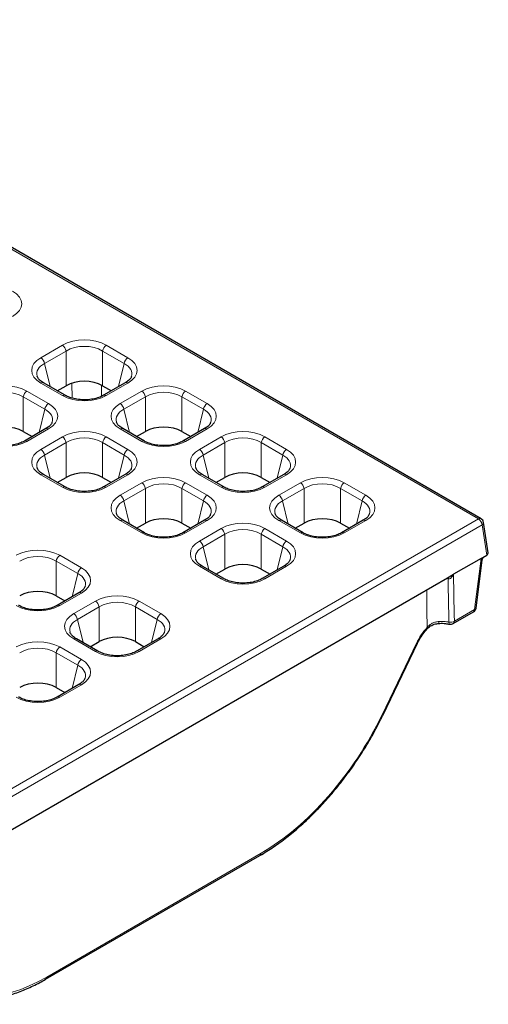
# Model space of a CAD drawing. Units: millimetres. Extents: x 0 to 420, y 0 to 297.
# Drawn here: x 282 to 300, y 84 to 121 of the extents above; entities that cross this region are included whole.
import ezdxf

# ---------------------------------------------------------------- set-up
doc = ezdxf.new("R2010")
doc.units = ezdxf.units.MM

msp = doc.modelspace()

# ---------------------------------------------------------------- linework, layer by layer
at = {"color": 8, "linetype": 'Continuous', "lineweight": 18}
for p, q in [((299.3153, 102.182), (266.2057, 121.2957)), ((282.541, 108.3576), (283.3691, 108.8356)), ((285.0496, 108.8356), (285.8777, 108.3576)), ((283.5091, 108.6142), (282.681, 108.1362)), ((283.5091, 107.2845), (283.5091, 108.6142)), ((284.9096, 108.6142), (284.9096, 107.2845)), ((285.7376, 108.1362), (284.9096, 108.6142)), ((282.681, 108.1362), (282.8968, 107.2496)), ((285.5218, 107.2496), (285.7376, 108.1362)), ((283.3691, 106.9094), (282.541, 107.3874)), ((283.7329, 107.3818), (283.7375, 106.8108)), ((284.8671, 106.877), (284.8636, 107.3094)), ((285.8777, 107.3874), (285.0496, 106.9094)), ((281.869, 106.8589), (281.869, 105.5292)), ((282.6971, 106.3809), (281.869, 106.8589)), ((282.009, 107.0803), (282.8371, 106.6023)), ((285.5815, 106.6023), (286.4096, 107.0803)), ((286.5497, 106.8589), (285.7216, 106.3809)), ((286.5497, 105.5292), (286.5497, 106.8589)), ((287.9501, 106.8589), (287.9501, 105.5292)), ((288.7782, 106.3809), (287.9501, 106.8589)), ((288.0902, 107.0803), (288.9182, 106.6023)), ((282.4813, 105.4944), (282.6971, 106.3809)), ((285.7216, 106.3809), (285.9374, 105.4944)), ((288.5624, 105.4944), (288.7782, 106.3809)), ((282.8371, 105.6322), (282.009, 105.1541)), ((286.4096, 105.1541), (285.5815, 105.6322)), ((288.9182, 105.6322), (288.0902, 105.1541)), ((282.541, 104.847), (283.3691, 105.3251)), ((285.0496, 105.3251), (285.8777, 104.847)), ((288.6221, 104.847), (289.4502, 105.3251)), ((291.1307, 105.3251), (291.9588, 104.847)), ((283.5091, 105.1036), (282.681, 104.6256)), ((283.5091, 103.7739), (283.5091, 105.1036)), ((284.9096, 105.1036), (284.9096, 103.7739)), ((285.7376, 104.6256), (284.9096, 105.1036)), ((289.5902, 105.1036), (288.7621, 104.6256)), ((289.5902, 103.7739), (289.5902, 105.1036)), ((290.9907, 105.1036), (290.9907, 103.7739)), ((291.8187, 104.6256), (290.9907, 105.1036)), ((282.681, 104.6256), (282.8968, 103.7391)), ((285.5218, 103.7391), (285.7376, 104.6256)), ((288.7621, 104.6256), (288.9779, 103.7391)), ((291.603, 103.7391), (291.8187, 104.6256)), ((283.3691, 103.3988), (282.541, 103.8769)), ((285.8777, 103.8769), (285.0496, 103.3988)), ((289.4502, 103.3988), (288.6221, 103.8769)), ((291.9588, 103.8769), (291.1307, 103.3988)), ((285.5815, 103.0918), (286.4096, 103.5698)), ((286.5497, 103.3484), (285.7216, 102.8703)), ((286.5497, 102.0187), (286.5497, 103.3484)), ((287.9501, 103.3484), (287.9501, 102.0187)), ((288.7782, 102.8703), (287.9501, 103.3484)), ((288.0902, 103.5698), (288.9182, 103.0918)), ((291.6627, 103.0918), (292.4907, 103.5698)), ((292.6308, 103.3484), (291.8027, 102.8703)), ((292.6308, 102.0187), (292.6308, 103.3484)), ((294.0312, 103.3484), (294.0312, 102.0187)), ((294.8593, 102.8703), (294.0312, 103.3484)), ((294.1713, 103.5698), (294.9993, 103.0918)), ((285.7216, 102.8703), (285.9374, 101.9838)), ((288.5624, 101.9838), (288.7782, 102.8703)), ((291.8027, 102.8703), (292.0185, 101.9838)), ((294.6435, 101.9838), (294.8593, 102.8703)), ((275.3065, 88.322), (299.3153, 102.182)), ((299.4562, 101.9516), (275.4474, 88.0916)), ((286.4096, 101.6436), (285.5815, 102.1216)), ((288.9182, 102.1216), (288.0902, 101.6436)), ((292.4907, 101.6436), (291.6627, 102.1216)), ((294.9993, 102.1216), (294.1713, 101.6436)), ((299.6315, 100.7942), (299.4562, 101.9516)), ((288.6221, 101.3365), (289.4502, 101.8145)), ((289.5902, 101.5931), (288.7621, 101.1151)), ((289.5902, 100.2634), (289.5902, 101.5931)), ((290.9907, 101.5931), (290.9907, 100.2634)), ((291.8187, 101.1151), (290.9907, 101.5931)), ((291.1307, 101.8145), (291.9588, 101.3365)), ((288.7621, 101.1151), (288.9779, 100.2285)), ((291.603, 100.2285), (291.8187, 101.1151)), ((283.2709, 100.7877), (284.099, 100.3097)), ((283.1309, 100.5663), (283.1309, 99.2366)), ((283.9589, 100.0882), (283.1309, 100.5663)), ((289.4502, 99.8883), (288.6221, 100.3663)), ((291.9588, 100.3663), (291.1307, 99.8883)), ((299.1657, 98.7073), (299.4184, 100.6712)), ((283.7431, 99.2017), (283.9589, 100.0882)), ((298.1572, 99.8867), (298.0816, 99.8994)), ((284.099, 99.3395), (283.2709, 98.8615)), ((283.8028, 98.5544), (284.6309, 99.0324)), ((286.3115, 99.0324), (287.1395, 98.5544)), ((284.771, 98.811), (283.9429, 98.333)), ((284.771, 97.4813), (284.771, 98.811)), ((286.1714, 98.811), (286.1714, 97.4813)), ((286.9995, 98.333), (286.1714, 98.811)), ((298.3917, 98.2604), (299.1657, 98.7073)), ((283.9429, 98.333), (284.1587, 97.4464)), ((286.7837, 97.4464), (286.9995, 98.333)), ((284.6309, 97.1062), (283.8028, 97.5842)), ((287.1395, 97.5842), (286.3115, 97.1062)), ((295.6193, 94.6779), (296.9394, 97.421)), ((283.1309, 97.0557), (283.1309, 95.726)), ((283.9589, 96.5777), (283.1309, 97.0557)), ((283.2709, 97.2771), (284.099, 96.7991)), ((283.7431, 95.6912), (283.9589, 96.5777)), ((284.099, 95.829), (283.2709, 95.3509)), ((282.7665, 84.6343), (290.9808, 89.3763))]:
    msp.add_line(p, q, dxfattribs=at)
at = {"color": 7, "linetype": 'Continuous', "lineweight": 25}
for p, q in [((299.4153, 102.1919), (266.3057, 121.3056)), ((283.469, 106.9193), (282.641, 107.3973)), ((283.1728, 107.0903), (283.5091, 107.2845)), ((284.9096, 107.2845), (285.2459, 107.0903)), ((285.7777, 107.3973), (284.9496, 106.9193)), ((282.7371, 105.6421), (281.909, 105.164)), ((286.5096, 105.164), (285.6815, 105.6421)), ((288.8182, 105.6421), (287.9902, 105.164)), ((281.869, 105.5292), (282.2053, 105.3351)), ((286.2133, 105.3351), (286.5497, 105.5292)), ((287.9501, 105.5292), (288.2864, 105.3351)), ((283.469, 103.4087), (282.641, 103.8868)), ((283.1728, 103.5798), (283.5091, 103.7739)), ((284.9096, 103.7739), (285.2459, 103.5798)), ((285.7777, 103.8868), (284.9496, 103.4087)), ((289.5502, 103.4087), (288.7221, 103.8868)), ((289.2539, 103.5798), (289.5902, 103.7739)), ((290.9907, 103.7739), (291.327, 103.5798)), ((291.8588, 103.8868), (291.0307, 103.4087)), ((286.5096, 101.6535), (285.6815, 102.1315)), ((286.2133, 101.8245), (286.5497, 102.0187)), ((287.9501, 102.0187), (288.2864, 101.8245)), ((288.8182, 102.1315), (287.9902, 101.6535)), ((292.5907, 101.6535), (291.7627, 102.1315)), ((292.2945, 101.8245), (292.6308, 102.0187)), ((294.0312, 102.0187), (294.3676, 101.8245)), ((294.8994, 102.1315), (294.0713, 101.6535)), ((299.6893, 100.8855), (299.513, 102.0486)), ((299.4184, 100.6712), (299.6315, 100.7942)), ((289.5502, 99.8982), (288.7221, 100.3762)), ((291.8588, 100.3762), (291.0307, 99.8982)), ((299.4184, 100.6712), (298.3607, 100.0605)), ((299.2228, 98.7691), (299.4603, 100.6151)), ((289.2539, 100.0692), (289.5902, 100.2634)), ((290.9907, 100.2634), (291.327, 100.0692)), ((298.1259, 99.925), (298.3607, 100.0605)), ((276.9531, 87.7022), (298.1259, 99.925)), ((283.1309, 99.2366), (283.4672, 99.0424)), ((283.999, 99.3494), (283.1709, 98.8714)), ((298.3504, 98.1745), (299.1244, 98.6214)), ((298.2091, 98.152), (298.2074, 98.1525)), ((284.7309, 97.1161), (283.9028, 97.5941)), ((284.4346, 97.2871), (284.771, 97.4813)), ((286.1714, 97.4813), (286.5077, 97.2871)), ((287.0395, 97.5941), (286.2115, 97.1161)), ((295.6582, 94.6799), (296.9783, 97.4229)), ((283.999, 95.8389), (283.1709, 95.3608)), ((283.1309, 95.726), (283.4672, 95.5318)), ((282.7252, 84.5497), (290.9395, 89.2917))]:
    msp.add_line(p, q, dxfattribs=at)
at = {"color": 8, "linetype": 'Continuous', "lineweight": 18, "flags": 128}
for points in [[(298.3607, 100.0605), (298.3875, 98.5032), (298.3917, 98.2604)], [(298.1819, 98.2291), (298.1795, 98.3944), (298.1609, 99.6396), (298.1572, 99.8867)], [(297.3355, 99.4687), (297.3399, 98.6793), (297.3436, 98.0198)], [(298.2074, 98.1525), (298.2034, 98.1544), (298.1949, 98.164), (298.1883, 98.18), (298.184, 98.202), (298.1819, 98.2291)], [(297.3494, 97.973), (297.3508, 97.9747), (297.3539, 97.9854), (297.3515, 98.0006), (297.3436, 98.0198)], [(296.9783, 97.4229), (296.9781, 97.4225), (296.9715, 97.4186), (296.9584, 97.4181), (296.9394, 97.421)], [(295.6582, 94.6799), (295.658, 94.6795), (295.6514, 94.6756), (295.6383, 94.6751), (295.6193, 94.6779)]]:
    msp.add_lwpolyline(points, dxfattribs=at)
at = {"color": 8, "linetype": 'Continuous', "lineweight": 18}
for centre, radius, start, end in [((283.1996, 108.5735), 0.3121, 7.49851, 57.12556), ((285.219, 108.5735), 0.3121, 122.87444, 172.50149), ((282.3716, 108.0954), 0.3121, 7.49851, 57.12556), ((286.0471, 108.0954), 0.3121, 122.87444, 172.50149), ((282.5992, 107.3093), 0.0975, 64.63233, 126.67813), ((285.8194, 107.3093), 0.0975, 53.32187, 115.36767), ((282.1785, 106.8182), 0.3121, 122.87444, 172.50149), ((283.4273, 106.8313), 0.0974, 64.46578, 126.69413), ((284.9913, 106.8311), 0.0976, 53.34636, 115.11359), ((286.2402, 106.8182), 0.3121, 7.49851, 57.12556), ((288.2596, 106.8182), 0.3121, 122.87444, 172.50149), ((283.0065, 106.3402), 0.3121, 122.87444, 172.50149), ((285.4121, 106.3402), 0.3121, 7.49851, 57.12556), ((289.0877, 106.3402), 0.3121, 122.87444, 172.50149), ((282.7789, 105.554), 0.0975, 53.32187, 115.36767), ((285.6398, 105.554), 0.0975, 64.63233, 126.67813), ((288.86, 105.554), 0.0975, 53.32187, 115.36767), ((283.1996, 105.0629), 0.3121, 7.49851, 57.12556), ((285.219, 105.0629), 0.3121, 122.87444, 172.50149), ((289.2807, 105.0629), 0.3121, 7.49851, 57.12556), ((291.3002, 105.0629), 0.3121, 122.87444, 172.50149), ((281.9508, 105.0758), 0.0976, 53.34636, 115.11359), ((286.4678, 105.076), 0.0974, 64.46578, 126.69413), ((288.0319, 105.0758), 0.0976, 53.34636, 115.11359), ((282.3716, 104.5849), 0.3121, 7.49851, 57.12556), ((286.0471, 104.5849), 0.3121, 122.87444, 172.50149), ((288.4527, 104.5849), 0.3121, 7.49851, 57.12556), ((292.1282, 104.5849), 0.3121, 122.87444, 172.50149), ((282.5992, 103.7987), 0.0975, 64.63233, 126.67813), ((285.8194, 103.7987), 0.0975, 53.32187, 115.36767), ((288.6803, 103.7987), 0.0975, 64.63233, 126.67813), ((291.9006, 103.7987), 0.0975, 53.32187, 115.36767), ((283.4273, 103.3207), 0.0974, 64.46578, 126.69413), ((284.9913, 103.3205), 0.0976, 53.34636, 115.11359), ((286.2402, 103.3076), 0.3121, 7.49851, 57.12556), ((288.2596, 103.3076), 0.3121, 122.87444, 172.50149), ((289.5084, 103.3207), 0.0974, 64.46578, 126.69413), ((291.0724, 103.3205), 0.0976, 53.34636, 115.11359), ((292.3213, 103.3076), 0.3121, 7.49851, 57.12556), ((294.3407, 103.3076), 0.3121, 122.87444, 172.50149), ((285.4121, 102.8296), 0.3121, 7.49851, 57.12556), ((289.0877, 102.8296), 0.3121, 122.87444, 172.50149), ((291.4932, 102.8296), 0.3121, 7.49851, 57.12556), ((295.1688, 102.8296), 0.3121, 122.87444, 172.50149), ((285.6398, 102.0434), 0.0975, 64.63233, 126.67813), ((288.86, 102.0434), 0.0975, 53.32187, 115.36767), ((291.7209, 102.0434), 0.0975, 64.63233, 126.67813), ((294.9411, 102.0434), 0.0975, 53.32187, 115.36767), ((299.3737, 102.1014), 0.0995, 65.32864, 125.98182), ((299.1469, 101.9208), 0.3108, 5.689, 57.19914), ((299.4067, 102.0457), 0.1064, 297.71038, 1.56458), ((286.4678, 101.5655), 0.0974, 64.46578, 126.69413), ((288.0319, 101.5653), 0.0976, 53.34636, 115.11359), ((289.2807, 101.5524), 0.3121, 7.49851, 57.12556), ((291.3002, 101.5524), 0.3121, 122.87444, 172.50149), ((292.5489, 101.5655), 0.0974, 64.46578, 126.69413), ((294.113, 101.5653), 0.0976, 53.34636, 115.11359), ((288.4527, 101.0743), 0.3121, 7.49851, 57.12556), ((292.1282, 101.0743), 0.3121, 122.87444, 172.50149), ((283.4403, 100.5255), 0.3121, 122.87444, 172.50149), ((288.6803, 100.2881), 0.0975, 64.63233, 126.67813), ((291.9006, 100.2881), 0.0975, 53.32187, 115.36767), ((284.2684, 100.0475), 0.3121, 122.87444, 172.50149), ((289.5084, 99.8102), 0.0974, 64.46578, 126.69413), ((291.0724, 99.81), 0.0976, 53.34636, 115.11359), ((297.9715, 99.8885), 0.1858, 359.45136, 15.77641), ((297.977, 99.8893), 0.1969, 358.46095, 17.23152), ((284.0407, 99.2613), 0.0975, 53.32187, 115.36767), ((283.2126, 98.7832), 0.0976, 53.34636, 115.11359), ((284.4615, 98.7703), 0.3121, 7.49851, 57.12556), ((286.4809, 98.7703), 0.3121, 122.87444, 172.50149), ((283.6334, 98.2922), 0.3121, 7.49851, 57.12556), ((287.309, 98.2922), 0.3121, 122.87444, 172.50149), ((299.0684, 98.7012), 0.0975, 305.03294, 3.57447), ((299.1405, 98.7878), 0.0844, 287.40971, 347.15529), ((297.6639, 98.2344), 0.1394, 336.25256, 7.58003), ((298.2469, 98.5118), 0.2901, 257.04976, 299.93573), ((298.2944, 98.2544), 0.0975, 305.03294, 3.57447), ((283.8611, 97.506), 0.0975, 64.63233, 126.67813), ((287.0813, 97.506), 0.0975, 53.32187, 115.36767), ((283.4403, 97.015), 0.3121, 122.87444, 172.50149), ((284.6891, 97.0281), 0.0974, 64.46578, 126.69413), ((286.2532, 97.0279), 0.0976, 53.34636, 115.11359), ((284.2684, 96.5369), 0.3121, 122.87444, 172.50149), ((284.0407, 95.7508), 0.0975, 53.32187, 115.36767), ((283.2126, 95.2726), 0.0976, 53.34636, 115.11359), ((290.8842, 89.3711), 0.0967, 304.87301, 3.05021), ((282.6699, 84.6291), 0.0968, 304.88924, 3.04889)]:
    msp.add_arc(centre, radius, start, end, dxfattribs=at)
at = {"color": 7, "linetype": 'Continuous', "lineweight": 25}
for centre, start, end in [((299.3153, 102.0187), 8.61629, 60.00269), ((299.0244, 98.7946), 299.99731, 352.66721), ((298.2504, 98.3477), 258.10183, 299.99731)]:
    msp.add_arc(centre, 0.2, start, end, dxfattribs=at)
at = {"color": 8, "linetype": 'Continuous', "lineweight": 18}
for centre, major_axis, ratio, start_param, end_param in [((280.5848, 110.4238), (1.2235, 0), 0.5662124, 5.5074723, 7.0588983), ((284.2093, 108.3314), (1.2, 0), 0.5885797, 0.7950833, 2.3465093), ((284.2093, 108.1681), (1, 0), 0.6248887, 0.7950833, 2.3465093), ((283.4144, 107.8725), (1.2235, 0), 0.5662124, 2.3658797, 3.9173056), ((285.0042, 107.8725), (1.2235, 0), 0.5662124, 5.5074723, 7.0588983), ((283.4144, 107.7092), (1.027, -0.0465), 0.5611543, 2.3912732, 3.3177994), ((285.0042, 107.7092), (1.027, 0.0465), 0.5611543, 6.0884405, 7.0335048), ((281.1688, 106.5761), (1.2, 0), 0.5885797, 0.7950833, 2.3465093), ((287.2499, 106.5761), (1.2, 0), 0.5885797, 0.7950833, 2.3465093), ((281.1688, 106.4128), (1, 0), 0.6248887, 0.7950833, 2.3465093), ((284.2093, 107.4136), (1.2, 0), 0.5885797, 3.936676, 5.488102), ((287.2499, 106.4128), (1, 0), 0.6248887, 0.7950833, 2.3465093), ((281.9636, 105.9539), (1.027, 0.0465), 0.5611543, 6.0884405, 7.0335048), ((281.9636, 106.1172), (1.2235, 0), 0.5662124, 5.5074723, 7.0588983), ((286.455, 106.1172), (1.2235, 0), 0.5662124, 2.3658797, 3.9173056), ((286.455, 105.9539), (1.027, -0.0465), 0.5611543, 2.3912732, 3.3177994), ((288.0448, 105.9539), (1.027, 0.0465), 0.5611543, 6.0884405, 7.0335048), ((288.0448, 106.1172), (1.2235, 0), 0.5662124, 5.5074723, 7.0588983), ((284.2093, 104.8208), (1.2, 0), 0.5885797, 0.7950833, 2.3465093), ((284.2093, 104.6575), (1, 0), 0.6248887, 0.7950833, 2.3465093), ((290.2904, 104.8208), (1.2, 0), 0.5885797, 0.7950833, 2.3465093), ((290.2904, 104.6575), (1, 0), 0.6248887, 0.7950833, 2.3465093), ((281.1688, 105.6584), (1.2, 0), 0.5885797, 3.936676, 5.488102), ((287.2499, 105.6584), (1.2, 0), 0.5885797, 3.936676, 5.488102), ((283.4144, 104.362), (1.2235, 0), 0.5662124, 2.3658797, 3.9173056), ((283.4144, 104.1986), (1.027, -0.0465), 0.5611543, 2.3912732, 3.3177994), ((285.0042, 104.1986), (1.027, 0.0465), 0.5611543, 6.0884405, 7.0335048), ((285.0042, 104.362), (1.2235, 0), 0.5662124, 5.5074723, 7.0588983), ((289.4956, 104.362), (1.2235, 0), 0.5662124, 2.3658797, 3.9173056), ((289.4956, 104.1986), (1.027, -0.0465), 0.5611543, 2.3912732, 3.3177994), ((291.0853, 104.1986), (1.027, 0.0465), 0.5611543, 6.0884405, 7.0335048), ((291.0853, 104.362), (1.2235, 0), 0.5662124, 5.5074723, 7.0588983), ((287.2499, 103.0656), (1.2, 0), 0.5885797, 0.7950833, 2.3465093), ((293.331, 103.0656), (1.2, 0), 0.5885797, 0.7950833, 2.3465093), ((284.2093, 103.9031), (1.2, 0), 0.5885797, 3.936676, 5.488102), ((287.2499, 102.9022), (1, 0), 0.6248887, 0.7950833, 2.3465093), ((290.2904, 103.9031), (1.2, 0), 0.5885797, 3.936676, 5.488102), ((293.331, 102.9022), (1, 0), 0.6248887, 0.7950833, 2.3465093), ((286.455, 102.6067), (1.2235, 0), 0.5662124, 2.3658797, 3.9173056), ((288.0448, 102.6067), (1.2235, 0), 0.5662124, 5.5074723, 7.0588983), ((292.5361, 102.6067), (1.2235, 0), 0.5662124, 2.3658797, 3.9173056), ((294.1259, 102.6067), (1.2235, 0), 0.5662124, 5.5074723, 7.0588983), ((286.455, 102.4434), (1.027, -0.0465), 0.5611543, 2.3912732, 3.3177994), ((288.0448, 102.4434), (1.027, 0.0465), 0.5611543, 6.0884405, 7.0335048), ((292.5361, 102.4434), (1.027, -0.0465), 0.5611543, 2.3912732, 3.3177994), ((294.1259, 102.4434), (1.027, 0.0465), 0.5611543, 6.0884405, 7.0335048), ((290.2904, 101.3103), (1.2, 0), 0.5885797, 0.7950833, 2.3465093), ((287.2499, 102.1478), (1.2, 0), 0.5885797, 3.936676, 5.488102), ((290.2904, 101.147), (1, 0), 0.6248887, 0.7950833, 2.3465093), ((293.331, 102.1478), (1.2, 0), 0.5885797, 3.936676, 5.488102), ((289.4956, 100.8514), (1.2235, 0), 0.5662124, 2.3658797, 3.9173056), ((289.4956, 100.6881), (1.027, -0.0465), 0.5611543, 2.3912732, 3.3177994), ((291.0853, 100.6881), (1.027, 0.0465), 0.5611543, 6.0884405, 7.0335048), ((291.0853, 100.8514), (1.2235, 0), 0.5662124, 5.5074723, 7.0588983), ((282.4306, 100.2835), (1.2, 0), 0.5885797, 0.7950833, 2.3465093), ((282.4306, 100.1201), (1, 0), 0.6248887, 0.7950833, 2.3465093), ((283.2255, 99.6613), (1.027, 0.0465), 0.5611543, 6.0884405, 7.0335048), ((283.2255, 99.8246), (1.2235, 0), 0.5662124, 5.5074723, 7.0588983), ((290.2904, 100.3925), (1.2, 0), 0.5885797, 3.936676, 5.488102), ((285.4712, 98.5282), (1.2, 0), 0.5885797, 0.7950833, 2.3465093), ((282.4306, 99.3657), (1.2, 0), 0.5885797, 3.936676, 5.488102), ((285.4712, 98.3649), (1, 0), 0.6248887, 0.7950833, 2.3465093), ((284.6763, 98.0693), (1.2235, 0), 0.5662124, 2.3658797, 3.9173056), ((286.2661, 98.0693), (1.2235, 0), 0.5662124, 5.5074723, 7.0588983), ((284.6763, 97.906), (1.027, -0.0465), 0.5611543, 2.3912732, 3.3177994), ((286.2661, 97.906), (1.027, 0.0465), 0.5611543, 6.0884405, 7.0335048), ((297.7287, 97.2543), (0.7437, 1.1869), 0.5516725, 1.2481667, 1.7705652), ((282.4306, 96.7729), (1.2, 0), 0.5885797, 0.7950833, 2.3465093), ((282.4306, 96.6096), (1, 0), 0.6248887, 0.7950833, 2.3465093), ((285.4712, 97.6104), (1.2, 0), 0.5885797, 3.936676, 5.488102), ((283.2255, 96.1507), (1.027, 0.0465), 0.5611543, 6.0884405, 7.0335048), ((283.2255, 96.314), (1.2235, 0), 0.5662124, 5.5074723, 7.0588983), ((282.4306, 95.8552), (1.2, 0), 0.5885797, 3.936676, 5.488102), ((291.2216, 95.6063), (4.1437, 6.6125), 0.5516725, 3.9469062, 4.9121579), ((283.0073, 90.8643), (4.1437, 6.6125), 0.5516725, 2.9816546, 3.9469062)]:
    msp.add_ellipse(centre, major_axis=major_axis, ratio=ratio, start_param=start_param, end_param=end_param, dxfattribs=at)
at = {"color": 7, "linetype": 'Continuous', "lineweight": 25}
for centre, major_axis, ratio, start_param, end_param in [((284.2093, 106.8643), (1, 0), 0.5885797, 0.7950833, 2.3465093), ((281.1688, 105.109), (1, 0), 0.5885797, 0.7950833, 2.3465093), ((287.2499, 105.109), (1, 0), 0.5885797, 0.7950833, 2.3465093), ((284.2093, 103.3537), (1, 0), 0.5885797, 0.7950833, 2.3465093), ((290.2904, 103.3537), (1, 0), 0.5885797, 0.7950833, 2.3465093), ((287.2499, 101.5985), (1, 0), 0.5885797, 0.7950833, 2.3465093), ((293.331, 101.5985), (1, 0), 0.5885797, 0.7950833, 2.3465093), ((299.4885, 100.8755), (0.2015, 0), 0.5729191, 5.5015852, 5.6014707), ((299.4885, 100.8755), (0.2015, 0), 0.5729191, 5.6014707, 6.3697807), ((290.2904, 99.8432), (1, 0), 0.5885797, 0.7950833, 2.3465093), ((282.4306, 98.8164), (1, 0), 0.5885797, 0.7950833, 2.3465093), ((285.4712, 97.0611), (1, 0), 0.5885797, 0.7950833, 2.3465093), ((282.4306, 95.3058), (1, 0), 0.5885797, 0.7950833, 2.3465093)]:
    msp.add_ellipse(centre, major_axis=major_axis, ratio=ratio, start_param=start_param, end_param=end_param, dxfattribs=at)
for points, knots in [([(282.641, 107.3973), (282.6142, 107.4139), (282.5368, 107.4618), (282.45, 107.5484), (282.4045, 107.6194), (282.4014, 107.6514), (282.4009, 107.6567)], [0, 0, 0, 0, 0.1939906, 0.5609083, 0.9278889, 1, 1, 1, 1]), ([(286.0131, 107.6489), (286.0094, 107.6333), (285.9993, 107.5909), (285.9317, 107.5061), (285.8439, 107.4364), (285.7858, 107.4021), (285.7777, 107.3973)], [0, 0, 0, 0, 0.212952, 0.5788088, 0.9412766, 1, 1, 1, 1]), ([(284.9496, 106.9193), (284.9202, 106.9035), (284.834, 106.8572), (284.6578, 106.7956), (284.4214, 106.7506), (284.1702, 106.7387), (283.9213, 106.7611), (283.6956, 106.8149), (283.5499, 106.8743), (283.4831, 106.9115), (283.469, 106.9193)], [0, 0, 0, 0, 0.0767426, 0.2249708, 0.3738188, 0.5230777, 0.6725107, 0.8217322, 0.9624641, 1, 1, 1, 1]), ([(282.9726, 105.8936), (282.9688, 105.878), (282.9588, 105.8356), (282.8912, 105.7508), (282.8033, 105.6811), (282.7452, 105.6468), (282.7371, 105.6421)], [0, 0, 0, 0, 0.212952, 0.5788088, 0.9412766, 1, 1, 1, 1]), ([(285.6815, 105.6421), (285.6548, 105.6586), (285.5774, 105.7066), (285.4906, 105.7931), (285.4451, 105.8641), (285.442, 105.8961), (285.4415, 105.9014)], [0, 0, 0, 0, 0.1939906, 0.5609083, 0.9278889, 1, 1, 1, 1]), ([(289.0537, 105.8936), (289.05, 105.878), (289.0399, 105.8356), (288.9723, 105.7508), (288.8845, 105.6811), (288.8263, 105.6468), (288.8182, 105.6421)], [0, 0, 0, 0, 0.212952, 0.5788088, 0.9412766, 1, 1, 1, 1]), ([(281.909, 105.164), (281.8796, 105.1482), (281.7934, 105.1019), (281.6172, 105.0403), (281.3808, 104.9953), (281.1296, 104.9835), (280.8807, 105.0058), (280.655, 105.0597), (280.5094, 105.119), (280.4426, 105.1562), (280.4285, 105.164)], [0, 0, 0, 0, 0.0767426, 0.2249708, 0.3738188, 0.5230777, 0.6725107, 0.8217322, 0.9624641, 1, 1, 1, 1]), ([(287.9902, 105.164), (287.9608, 105.1482), (287.8745, 105.1019), (287.6983, 105.0403), (287.4619, 104.9953), (287.2107, 104.9835), (286.9618, 105.0058), (286.7361, 105.0597), (286.5905, 105.119), (286.5237, 105.1562), (286.5096, 105.164)], [0, 0, 0, 0, 0.0767426, 0.2249708, 0.3738188, 0.5230777, 0.6725107, 0.8217322, 0.9624641, 1, 1, 1, 1]), ([(282.641, 103.8868), (282.6142, 103.9034), (282.5368, 103.9513), (282.45, 104.0378), (282.4045, 104.1089), (282.4014, 104.1409), (282.4009, 104.1461)], [0, 0, 0, 0, 0.19399055, 0.56090829, 0.92788894, 1, 1, 1, 1]), ([(286.0131, 104.1383), (286.0094, 104.1227), (285.9993, 104.0803), (285.9317, 103.9955), (285.8439, 103.9259), (285.7858, 103.8916), (285.7777, 103.8868)], [0, 0, 0, 0, 0.212952, 0.5788088, 0.9412766, 1, 1, 1, 1]), ([(288.7221, 103.8868), (288.6953, 103.9034), (288.618, 103.9513), (288.5312, 104.0378), (288.4857, 104.1089), (288.4826, 104.1409), (288.4821, 104.1461)], [0, 0, 0, 0, 0.1939906, 0.5609083, 0.9278889, 1, 1, 1, 1]), ([(292.0942, 104.1383), (292.0905, 104.1227), (292.0804, 104.0803), (292.0128, 103.9955), (291.925, 103.9259), (291.8669, 103.8916), (291.8588, 103.8868)], [0, 0, 0, 0, 0.212952, 0.5788088, 0.9412766, 1, 1, 1, 1]), ([(284.9496, 103.4087), (284.9202, 103.3929), (284.834, 103.3466), (284.6578, 103.2851), (284.4214, 103.24), (284.1702, 103.2282), (283.9213, 103.2506), (283.6956, 103.3044), (283.5499, 103.3637), (283.4831, 103.4009), (283.469, 103.4087)], [0, 0, 0, 0, 0.0767426, 0.2249708, 0.3738188, 0.5230777, 0.6725107, 0.8217322, 0.9624641, 1, 1, 1, 1]), ([(291.0307, 103.4087), (291.0013, 103.3929), (290.9151, 103.3466), (290.7389, 103.2851), (290.5025, 103.24), (290.2513, 103.2282), (290.0024, 103.2506), (289.7767, 103.3044), (289.6311, 103.3637), (289.5642, 103.4009), (289.5502, 103.4087)], [0, 0, 0, 0, 0.0767426, 0.2249708, 0.3738188, 0.5230777, 0.6725107, 0.8217322, 0.9624641, 1, 1, 1, 1]), ([(285.6815, 102.1315), (285.6548, 102.1481), (285.5774, 102.196), (285.4906, 102.2826), (285.4451, 102.3536), (285.442, 102.3856), (285.4415, 102.3908)], [0, 0, 0, 0, 0.19399055, 0.56090829, 0.92788894, 1, 1, 1, 1]), ([(289.0537, 102.3831), (289.05, 102.3675), (289.0399, 102.325), (288.9723, 102.2403), (288.8845, 102.1706), (288.8263, 102.1363), (288.8182, 102.1315)], [0, 0, 0, 0, 0.212952, 0.5788088, 0.9412766, 1, 1, 1, 1]), ([(291.7627, 102.1315), (291.7359, 102.1481), (291.6585, 102.196), (291.5717, 102.2826), (291.5262, 102.3536), (291.5231, 102.3856), (291.5226, 102.3908)], [0, 0, 0, 0, 0.1939906, 0.5609083, 0.9278889, 1, 1, 1, 1]), ([(295.1348, 102.3831), (295.1311, 102.3675), (295.121, 102.325), (295.0534, 102.2403), (294.9656, 102.1706), (294.9075, 102.1363), (294.8994, 102.1315)], [0, 0, 0, 0, 0.212952, 0.5788088, 0.9412766, 1, 1, 1, 1]), ([(287.9902, 101.6535), (287.9608, 101.6377), (287.8745, 101.5913), (287.6983, 101.5298), (287.4619, 101.4847), (287.2107, 101.4729), (286.9618, 101.4953), (286.7361, 101.5491), (286.5905, 101.6084), (286.5237, 101.6456), (286.5096, 101.6535)], [0, 0, 0, 0, 0.0767426, 0.2249708, 0.3738188, 0.5230777, 0.6725107, 0.8217322, 0.9624641, 1, 1, 1, 1]), ([(294.0713, 101.6535), (294.0419, 101.6377), (293.9557, 101.5913), (293.7795, 101.5298), (293.543, 101.4847), (293.2918, 101.4729), (293.043, 101.4953), (292.8173, 101.5491), (292.6716, 101.6084), (292.6048, 101.6456), (292.5907, 101.6535)], [0, 0, 0, 0, 0.0767426, 0.2249708, 0.3738188, 0.5230777, 0.6725107, 0.8217322, 0.9624641, 1, 1, 1, 1]), ([(299.4622, 100.615), (299.463, 100.6234), (299.4659, 100.6531), (299.4944, 100.7066), (299.5316, 100.7331), (299.5499, 100.7461)], [0, 0, 0, 0, 0.1681299, 0.5919604, 1, 1, 1, 1]), ([(288.7221, 100.3762), (288.6953, 100.3928), (288.618, 100.4407), (288.5312, 100.5273), (288.4857, 100.5983), (288.4826, 100.6303), (288.4821, 100.6356)], [0, 0, 0, 0, 0.1939906, 0.5609083, 0.9278889, 1, 1, 1, 1]), ([(292.0942, 100.6278), (292.0905, 100.6122), (292.0804, 100.5697), (292.0128, 100.485), (291.925, 100.4153), (291.8669, 100.381), (291.8588, 100.3762)], [0, 0, 0, 0, 0.212952, 0.5788088, 0.9412766, 1, 1, 1, 1]), ([(284.2344, 99.601), (284.2307, 99.5854), (284.2206, 99.5429), (284.153, 99.4582), (284.0652, 99.3885), (284.0071, 99.3542), (283.999, 99.3494)], [0, 0, 0, 0, 0.212952, 0.5788088, 0.9412766, 1, 1, 1, 1]), ([(291.0307, 99.8982), (291.0013, 99.8824), (290.9151, 99.836), (290.7389, 99.7745), (290.5025, 99.7294), (290.2513, 99.7176), (290.0024, 99.74), (289.7767, 99.7938), (289.6311, 99.8532), (289.5642, 99.8904), (289.5502, 99.8982)], [0, 0, 0, 0, 0.0767426, 0.2249708, 0.3738188, 0.5230777, 0.6725107, 0.8217322, 0.9624641, 1, 1, 1, 1]), ([(283.1709, 98.8714), (283.1415, 98.8556), (283.0553, 98.8092), (282.8791, 98.7477), (282.6427, 98.7026), (282.3915, 98.6908), (282.1426, 98.7132), (281.9169, 98.767), (281.7712, 98.8263), (281.7044, 98.8635), (281.6904, 98.8714)], [0, 0, 0, 0, 0.0767426, 0.2249708, 0.3738188, 0.5230777, 0.6725107, 0.8217322, 0.9624641, 1, 1, 1, 1]), ([(297.3507, 97.9726), (297.3552, 97.9781), (297.402, 98.0344), (297.5191, 98.112), (297.6706, 98.1704), (297.7661, 98.1719), (297.7917, 98.1723)], [0, 0, 0, 0, 0.0437784, 0.4481151, 0.851915, 1, 1, 1, 1]), ([(297.7919, 98.1759), (297.8046, 98.1776), (297.8902, 98.1892), (298.0375, 98.1827), (298.1573, 98.1585), (298.2069, 98.1485)], [0, 0, 0, 0, 0.0921612, 0.6243355, 1, 1, 1, 1]), ([(283.9028, 97.5941), (283.8761, 97.6107), (283.7987, 97.6586), (283.7119, 97.7452), (283.6664, 97.8162), (283.6633, 97.8482), (283.6628, 97.8535)], [0, 0, 0, 0, 0.1939906, 0.5609083, 0.9278889, 1, 1, 1, 1]), ([(287.275, 97.8457), (287.2713, 97.8301), (287.2612, 97.7877), (287.1936, 97.7029), (287.1058, 97.6332), (287.0476, 97.5989), (287.0395, 97.5941)], [0, 0, 0, 0, 0.212952, 0.5788088, 0.9412766, 1, 1, 1, 1]), ([(296.9783, 97.4229), (296.9996, 97.465), (297.0621, 97.5885), (297.1846, 97.7804), (297.2963, 97.911), (297.3497, 97.9733)], [0, 0, 0, 0, 0.2129598, 0.6243661, 1, 1, 1, 1]), ([(286.2115, 97.1161), (286.1821, 97.1003), (286.0958, 97.0539), (285.9196, 96.9924), (285.6832, 96.9473), (285.432, 96.9355), (285.1831, 96.9579), (284.9575, 97.0117), (284.8118, 97.0711), (284.745, 97.1083), (284.7309, 97.1161)], [0, 0, 0, 0, 0.0767426, 0.2249708, 0.3738188, 0.5230777, 0.6725107, 0.8217322, 0.9624641, 1, 1, 1, 1]), ([(284.2344, 96.0904), (284.2307, 96.0748), (284.2206, 96.0324), (284.153, 95.9476), (284.0652, 95.8779), (284.0071, 95.8436), (283.999, 95.8389)], [0, 0, 0, 0, 0.212952, 0.5788088, 0.9412766, 1, 1, 1, 1]), ([(283.1709, 95.3608), (283.1415, 95.345), (283.0553, 95.2987), (282.8791, 95.2371), (282.6427, 95.1921), (282.3915, 95.1803), (282.1426, 95.2026), (281.9169, 95.2565), (281.7712, 95.3158), (281.7044, 95.353), (281.6904, 95.3608)], [0, 0, 0, 0, 0.0767426, 0.2249708, 0.3738188, 0.5230777, 0.6725107, 0.8217322, 0.9624641, 1, 1, 1, 1]), ([(290.9395, 89.2917), (291.0287, 89.3446), (291.2872, 89.498), (291.7143, 89.7897), (292.216, 90.1799), (292.7085, 90.6142), (293.1879, 91.0881), (293.6508, 91.5981), (294.0934, 92.14), (294.5124, 92.7097), (294.9047, 93.3028), (295.2604, 93.9038), (295.5056, 94.3663), (295.6304, 94.6227), (295.6582, 94.6799)], [0, 0, 0, 0, 0.0490987, 0.1422956, 0.2354571, 0.3285664, 0.4216281, 0.5146514, 0.6076476, 0.7006289, 0.7936074, 0.8865933, 0.9747241, 1, 1, 1, 1]), ([(279.8941, 83.7727), (279.9563, 83.7664), (280.1626, 83.7455), (280.5351, 83.7706), (281.0076, 83.8462), (281.4963, 83.9817), (281.9956, 84.1727), (282.4071, 84.3704), (282.6508, 84.5078), (282.7252, 84.5497)], [0, 0, 0, 0, 0.0729758, 0.2417263, 0.4115372, 0.5821568, 0.7532827, 0.9246581, 1, 1, 1, 1])]:
    msp.add_open_spline(points, degree=3, knots=knots, dxfattribs=at)
at = {"color": 8, "linetype": 'Continuous', "lineweight": 18}
for points, knots in [([(299.4592, 100.6152), (299.4595, 100.6145), (299.4599, 100.6135), (299.4574, 100.6179), (299.4473, 100.6339), (299.4292, 100.6581), (299.4186, 100.671), (299.4184, 100.6712)], [0, 0, 0, 0, 0.0820136, 0.1162312, 0.5662562, 0.9934371, 1, 1, 1, 1]), ([(298.1738, 99.884), (298.197, 99.8807), (298.2192, 99.8894), (298.2568, 99.9131), (298.273, 99.9284), (298.3027, 99.9623), (298.3158, 99.9807), (298.3399, 100.0192), (298.3507, 100.0392), (298.3607, 100.0605)], [0, 0, 0, 0, 0.25, 0.25, 0.5, 0.5, 0.75, 0.75, 1, 1, 1, 1]), ([(297.3436, 98.0198), (297.3719, 98.054), (297.4029, 98.0849), (297.4708, 98.1399), (297.5081, 98.1642), (297.5864, 98.2038), (297.6273, 98.2193), (297.7127, 98.2421), (297.7572, 98.2494), (297.8021, 98.2528)], [0, 0, 0, 0, 0.25, 0.25, 0.5, 0.5, 0.75, 0.75, 1, 1, 1, 1]), ([(297.8021, 98.2528), (297.8663, 98.2576), (297.9302, 98.2579), (298.0575, 98.2501), (298.1211, 98.2417), (298.1819, 98.2291)], [0, 0, 0, 0, 0.5, 0.5, 1, 1, 1, 1])]:
    msp.add_open_spline(points, degree=3, knots=knots, dxfattribs=at)
msp.add_open_spline([(298.1738, 99.884), (298.1683, 99.8848), (298.1627, 99.8857), (298.1572, 99.8867)], degree=3, dxfattribs=at)

doc.saveas('drawing.dxf')
